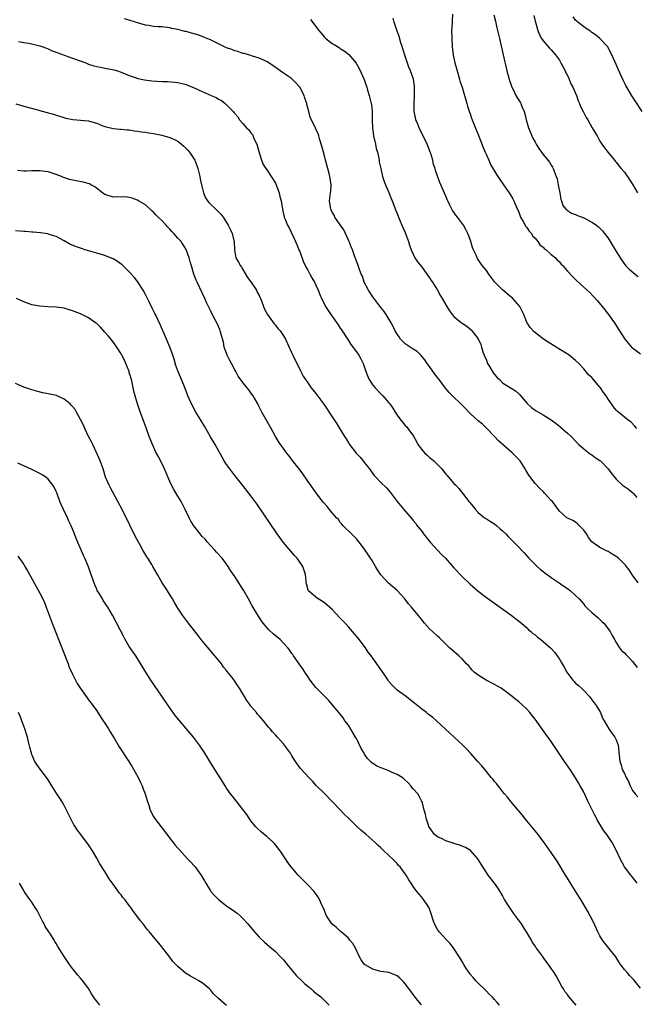
# Model space of a CAD drawing. Units: inches. Extents: x 2640000 to 2643000, y 1479000 to 1482000.
# Drawn here: x 2640432 to 2640584, y 1480529 to 1480772 of the extents above; entities that cross this region are included whole.
import ezdxf

# ---------------------------------------------------------------- set-up
doc = ezdxf.new("R2010")
doc.units = ezdxf.units.IN
doc.header["$MEASUREMENT"] = 0
doc.layers.add('LD26401479_10ft', color=120, linetype='Continuous')

msp = doc.modelspace()

# ---------------------------------------------------------------- linework, layer by layer
at = {"layer": 'LD26401479_10ft'}
for points, elevation in [([(2640584.38, 1480633), (2640583, 1480634.83), (2640582.16, 1480636.16), (2640581.51, 1480637), (2640581.3, 1480637.3), (2640579.58, 1480639), (2640579.27, 1480639.27), (2640579, 1480639.47), (2640578.04, 1480640.04), (2640577, 1480640.71), (2640576.77, 1480640.77), (2640576.29, 1480641), (2640575, 1480641.69), (2640573.02, 1480643.02), (2640572.14, 1480644.14), (2640571.64, 1480645), (2640571, 1480645.9), (2640569.98, 1480647), (2640569.48, 1480647.48), (2640569, 1480647.92), (2640568.31, 1480648.31), (2640566.86, 1480649), (2640565, 1480650.6), (2640563.29, 1480653), (2640563, 1480653.27), (2640561.42, 1480655), (2640561, 1480655.42), (2640560.16, 1480656.16), (2640559, 1480657.46), (2640557.45, 1480659.45), (2640557, 1480660.27), (2640556.72, 1480660.73), (2640556.6, 1480661), (2640555.29, 1480663), (2640555, 1480663.32), (2640554.16, 1480664.16), (2640553.39, 1480665), (2640549.97, 1480667.97), (2640548.97, 1480668.97), (2640547, 1480671.01), (2640546.03, 1480672.04), (2640545, 1480672.87), (2640543, 1480674.68), (2640542.67, 1480675), (2640541.86, 1480675.86), (2640541, 1480676.73), (2640540.86, 1480676.86), (2640538.68, 1480679), (2640537.85, 1480679.85), (2640536.93, 1480680.93), (2640535.37, 1480683), (2640535, 1480683.51), (2640534.33, 1480684.33), (2640533, 1480686.23), (2640532.43, 1480687), (2640531.86, 1480687.86), (2640530.95, 1480688.95), (2640529.94, 1480689.94), (2640529, 1480690.5), (2640528.19, 1480691), (2640527.51, 1480691.51), (2640527, 1480691.83), (2640526.41, 1480692.41), (2640525.87, 1480693), (2640525.52, 1480693.52), (2640525, 1480694.18), (2640524.54, 1480695), (2640524.06, 1480696.06), (2640523.54, 1480697), (2640522.33, 1480699), (2640521.8, 1480699.8), (2640521, 1480700.73), (2640519, 1480703.37), (2640518.37, 1480704.37), (2640517.92, 1480705), (2640516.9, 1480707), (2640516.44, 1480708.44), (2640516.17, 1480709), (2640515.62, 1480710.38), (2640515.33, 1480711.33), (2640515, 1480712.14), (2640514.79, 1480712.79), (2640514.53, 1480713.47), (2640514.02, 1480715), (2640513.72, 1480715.72), (2640513.16, 1480717), (2640513, 1480717.32), (2640511.85, 1480719.85), (2640511, 1480721.13), (2640509.66, 1480723), (2640509.46, 1480723.46), (2640509, 1480724.22), (2640508.77, 1480724.77), (2640508.66, 1480725), (2640508.56, 1480725.44), (2640508.36, 1480727), (2640508.58, 1480729), (2640508.65, 1480729.35), (2640508.76, 1480731), (2640508.49, 1480732.49), (2640508.47, 1480733), (2640508.28, 1480733.72), (2640507.9, 1480735), (2640507.35, 1480737), (2640507, 1480738.44), (2640506.48, 1480740.48), (2640505.96, 1480742.04), (2640505.7, 1480743), (2640505.53, 1480743.53), (2640504.93, 1480744.93), (2640503.62, 1480747.62), (2640503.22, 1480749), (2640502.77, 1480750.77), (2640502.74, 1480751), (2640502.28, 1480752.28), (2640502.1, 1480753), (2640501.01, 1480755), (2640500.07, 1480756.07), (2640499, 1480757.11), (2640497, 1480758.47), (2640496.16, 1480759), (2640495.51, 1480759.51), (2640495, 1480759.85), (2640494.36, 1480760.36), (2640493, 1480761.23), (2640492.62, 1480761.38), (2640491, 1480762.18), (2640489.36, 1480762.64), (2640489, 1480762.78), (2640487.29, 1480763.29), (2640487, 1480763.33), (2640485.79, 1480763.79), (2640485, 1480763.97), (2640484.26, 1480764.26), (2640483, 1480764.71), (2640482.33, 1480765), (2640481, 1480765.68), (2640479, 1480766.63), (2640478.1, 1480767), (2640477.35, 1480767.35), (2640475.88, 1480767.88), (2640475, 1480768.15), (2640474.32, 1480768.32), (2640473, 1480768.68), (2640472.73, 1480768.73), (2640471, 1480769.19), (2640469.48, 1480769.48), (2640469, 1480769.6), (2640467, 1480769.83), (2640466.13, 1480769.87), (2640465, 1480769.99), (2640463.84, 1480770.16), (2640463, 1480770.3), (2640461, 1480770.85), (2640460.51, 1480771), (2640459, 1480771.53), (2640457.83, 1480771.83)], 9380), ([(2640503.67, 1480771.67), (2640505.73, 1480769), (2640506.33, 1480768.33), (2640507, 1480767.41), (2640507.23, 1480767.23), (2640507.47, 1480767), (2640509, 1480765.75), (2640509.5, 1480765.5), (2640510.74, 1480764.74), (2640511, 1480764.54), (2640511.94, 1480763.94), (2640513.07, 1480763.07), (2640514.89, 1480760.89), (2640515, 1480760.75), (2640515.64, 1480759.64), (2640516.9, 1480756.9), (2640517, 1480756.66), (2640517.41, 1480755.41), (2640517.51, 1480755), (2640517.72, 1480754.28), (2640518.11, 1480753), (2640518.3, 1480752.3), (2640518.62, 1480751), (2640518.66, 1480750.66), (2640518.83, 1480749), (2640518.83, 1480747), (2640518.91, 1480745), (2640519.22, 1480743), (2640519.67, 1480741), (2640519.88, 1480739.88), (2640520.14, 1480739), (2640520.52, 1480737.48), (2640520.59, 1480737), (2640520.62, 1480736.62), (2640521, 1480735.01), (2640521.44, 1480733), (2640521.82, 1480731.82), (2640522.14, 1480731), (2640523, 1480729.1), (2640523.56, 1480727.56), (2640523.8, 1480727), (2640524.66, 1480724.66), (2640525, 1480723.88), (2640525.34, 1480723), (2640526.2, 1480721), (2640526.42, 1480720.42), (2640527, 1480719.19), (2640527.08, 1480719), (2640527.8, 1480717), (2640528.08, 1480716.08), (2640528.47, 1480715), (2640529, 1480713.89), (2640529.39, 1480713), (2640530, 1480712), (2640530.91, 1480710.91), (2640531, 1480710.82), (2640532.37, 1480709), (2640532.61, 1480708.61), (2640533, 1480708.1), (2640533.41, 1480707.41), (2640533.71, 1480707), (2640534.97, 1480705.04), (2640535.67, 1480703.67), (2640536.13, 1480703), (2640537, 1480701.39), (2640537.24, 1480701), (2640537.93, 1480699.93), (2640538.59, 1480699), (2640539, 1480698.54), (2640540.84, 1480697), (2640541, 1480696.89), (2640542.19, 1480696.19), (2640543.27, 1480695.27), (2640545, 1480693.04), (2640545.66, 1480691.66), (2640545.81, 1480691), (2640546.14, 1480689.86), (2640546.47, 1480689), (2640547, 1480687.82), (2640547.24, 1480687.24), (2640547.31, 1480687), (2640547.76, 1480686.24), (2640548.64, 1480684.64), (2640549, 1480684.26), (2640549.58, 1480683.58), (2640550.23, 1480683), (2640551, 1480682.25), (2640554.22, 1480680.22), (2640555, 1480679.47), (2640555.27, 1480679.27), (2640557.09, 1480677.09), (2640558.16, 1480676.16), (2640559, 1480675.52), (2640559.31, 1480675.31), (2640561, 1480674.34), (2640563, 1480673.1), (2640564.17, 1480672.17), (2640565, 1480671.56), (2640565.31, 1480671.31), (2640567, 1480669.83), (2640567.88, 1480669), (2640569.4, 1480667.4), (2640569.82, 1480667), (2640571, 1480665.92), (2640572.27, 1480665), (2640572.68, 1480664.68), (2640573, 1480664.46), (2640573.82, 1480663.82), (2640575, 1480663.08), (2640575.09, 1480663), (2640577, 1480661), (2640577.87, 1480659.87), (2640579, 1480658.5), (2640580.58, 1480657), (2640581, 1480656.65), (2640582.01, 1480656.01), (2640583.11, 1480655.11), (2640583.23, 1480655), (2640584.05, 1480653.95)], 9390), ([(2640584.07, 1480671), (2640583.57, 1480671.57), (2640582.57, 1480672.57), (2640581.98, 1480673), (2640581, 1480673.76), (2640579.24, 1480675.24), (2640579, 1480675.51), (2640578.32, 1480676.32), (2640577.87, 1480677), (2640577, 1480678.23), (2640576.51, 1480679), (2640575.84, 1480679.84), (2640575.11, 1480681), (2640575, 1480681.15), (2640573.2, 1480683.2), (2640573, 1480683.49), (2640572.18, 1480684.18), (2640571, 1480685.66), (2640569.79, 1480687), (2640569, 1480687.71), (2640567.38, 1480689), (2640564.17, 1480691), (2640562.24, 1480692.24), (2640561.11, 1480693), (2640558.78, 1480694.78), (2640557.82, 1480695.82), (2640557.05, 1480697), (2640557, 1480697.09), (2640556.24, 1480699), (2640555.82, 1480699.82), (2640555.27, 1480701), (2640553.54, 1480703), (2640552.12, 1480704.12), (2640551, 1480705.07), (2640549.09, 1480707), (2640547.59, 1480709), (2640547, 1480709.9), (2640546.07, 1480711), (2640545.63, 1480711.63), (2640545, 1480712.62), (2640544.83, 1480712.83), (2640544.71, 1480713), (2640544.53, 1480713.47), (2640543.8, 1480715), (2640543.55, 1480715.55), (2640543.17, 1480717), (2640543, 1480717.51), (2640542.58, 1480718.58), (2640542.44, 1480719), (2640541.94, 1480719.94), (2640541.37, 1480721), (2640539.88, 1480723), (2640539.49, 1480723.49), (2640539, 1480724.25), (2640538.68, 1480724.68), (2640538.5, 1480725), (2640538.03, 1480725.97), (2640537.49, 1480727), (2640537.34, 1480727.34), (2640537, 1480728.19), (2640535.55, 1480731.55), (2640535, 1480733.09), (2640534.48, 1480734.48), (2640534.35, 1480735), (2640534.01, 1480736.01), (2640533.79, 1480737), (2640533.28, 1480738.72), (2640533.19, 1480739), (2640533, 1480739.48), (2640532.55, 1480740.55), (2640532.39, 1480741), (2640531.43, 1480743), (2640530.61, 1480744.61), (2640530.12, 1480745.87), (2640529.66, 1480747), (2640529.52, 1480747.52), (2640529.23, 1480749), (2640529.21, 1480749.21), (2640529.17, 1480751), (2640529.27, 1480753), (2640529.28, 1480754.72), (2640529.32, 1480755), (2640529.31, 1480755.31), (2640529.04, 1480757), (2640528.33, 1480759), (2640527.93, 1480759.93), (2640527, 1480762.65), (2640526.42, 1480764.42), (2640526.28, 1480765), (2640525.95, 1480765.95), (2640525.49, 1480767.49), (2640524.93, 1480769.07), (2640524.28, 1480771), (2640524.04, 1480772.04)], 9400), ([(2640538.66, 1480773), (2640538.49, 1480769.51), (2640538.45, 1480769), (2640538.46, 1480767), (2640538.58, 1480765), (2640538.83, 1480763), (2640539, 1480762.12), (2640539.24, 1480761), (2640539.62, 1480759.62), (2640539.78, 1480759), (2640540.35, 1480757), (2640540.47, 1480756.47), (2640541.01, 1480754.99), (2640541.65, 1480753), (2640541.92, 1480751.92), (2640542.19, 1480751), (2640542.36, 1480750.36), (2640542.84, 1480748.84), (2640543, 1480748.43), (2640543.34, 1480747.34), (2640543.84, 1480746.16), (2640544.49, 1480744.49), (2640545, 1480743.38), (2640546.19, 1480740.19), (2640546.7, 1480739), (2640547, 1480738.38), (2640547.57, 1480737), (2640548.01, 1480736.01), (2640549, 1480734.37), (2640549.5, 1480733.5), (2640549.86, 1480733), (2640550.29, 1480732.29), (2640551.24, 1480731), (2640552.63, 1480729), (2640553.53, 1480727.53), (2640553.78, 1480727), (2640554.33, 1480725.67), (2640555, 1480724.22), (2640555.43, 1480723), (2640556.1, 1480721.9), (2640556.72, 1480720.72), (2640557, 1480720.44), (2640557.54, 1480719.54), (2640558.09, 1480719), (2640558.41, 1480718.41), (2640559, 1480717.87), (2640559.72, 1480717), (2640560.18, 1480716.18), (2640561, 1480715.62), (2640561.28, 1480715.28), (2640561.71, 1480715), (2640563, 1480713.83), (2640564.03, 1480713), (2640564.46, 1480712.46), (2640565, 1480712.01), (2640565.47, 1480711.47), (2640565.91, 1480711), (2640566.38, 1480710.38), (2640567, 1480709.73), (2640568.28, 1480708.28), (2640569.29, 1480707.29), (2640571, 1480705.79), (2640572.46, 1480704.46), (2640573.44, 1480703.44), (2640574.38, 1480702.38), (2640575.54, 1480701), (2640577.11, 1480699), (2640578.73, 1480696.73), (2640579.51, 1480695.51), (2640579.81, 1480695), (2640581.14, 1480693), (2640581.95, 1480691.95), (2640582.79, 1480691), (2640583, 1480690.79), (2640585, 1480689.32)], 9410), ([(2640548.82, 1480772.82), (2640549.25, 1480771.25), (2640549.62, 1480769.62), (2640549.74, 1480769), (2640550.2, 1480767), (2640551.17, 1480763), (2640552.08, 1480759), (2640552.69, 1480756.69), (2640553, 1480755.75), (2640553.28, 1480755), (2640553.59, 1480754.41), (2640554.28, 1480753), (2640554.53, 1480752.53), (2640555.3, 1480751.3), (2640555.46, 1480751), (2640555.77, 1480750.23), (2640556.31, 1480749), (2640556.47, 1480748.47), (2640556.82, 1480747), (2640557.39, 1480745), (2640558.22, 1480743), (2640558.47, 1480742.47), (2640559, 1480741.45), (2640559.26, 1480741), (2640559.95, 1480739.95), (2640560.6, 1480739), (2640561, 1480738.45), (2640562.53, 1480736.53), (2640563, 1480735.77), (2640563.31, 1480735.31), (2640563.45, 1480735), (2640563.69, 1480734.31), (2640564.24, 1480733), (2640564.42, 1480732.42), (2640564.73, 1480731), (2640565.07, 1480729), (2640565.34, 1480727.34), (2640565.49, 1480727), (2640565.84, 1480725.84), (2640566.61, 1480725), (2640566.79, 1480724.79), (2640567, 1480724.66), (2640567.99, 1480723.99), (2640569, 1480723.65), (2640569.42, 1480723.42), (2640571, 1480722.83), (2640573, 1480721.79), (2640574.15, 1480721), (2640574.63, 1480720.63), (2640575, 1480720.29), (2640575.61, 1480719.61), (2640576.1, 1480719), (2640577, 1480717.82), (2640577.54, 1480717), (2640578.78, 1480715), (2640579.95, 1480713), (2640581, 1480711.47), (2640581.4, 1480711), (2640582.23, 1480710.23), (2640583.69, 1480709), (2640584.43, 1480708.43)], 9420), ([(2640558.68, 1480772.68), (2640559, 1480771.26), (2640559.07, 1480771), (2640559.68, 1480769), (2640560.04, 1480768.04), (2640560.61, 1480767), (2640561, 1480766.41), (2640562.6, 1480764.6), (2640563, 1480764.22), (2640564.01, 1480763), (2640565, 1480761.66), (2640565.37, 1480761), (2640565.9, 1480759.9), (2640566.4, 1480759), (2640566.58, 1480758.58), (2640567, 1480757.86), (2640567.39, 1480757), (2640567.84, 1480755.84), (2640568.28, 1480755), (2640569.18, 1480753), (2640569.65, 1480751.65), (2640569.98, 1480751), (2640570.23, 1480750.23), (2640570.89, 1480749), (2640571.58, 1480747.58), (2640571.97, 1480747), (2640573.11, 1480745), (2640573.78, 1480743.78), (2640574.27, 1480743), (2640574.52, 1480742.52), (2640575, 1480741.71), (2640575.49, 1480741), (2640576.08, 1480740.08), (2640577, 1480738.92), (2640578.57, 1480737), (2640578.76, 1480736.76), (2640579, 1480736.52), (2640579.65, 1480735.65), (2640580.24, 1480735), (2640581, 1480734.07), (2640581.43, 1480733.43), (2640581.76, 1480733), (2640583.09, 1480731), (2640584.25, 1480729)], 9430), ([(2640585.4, 1480749), (2640583.65, 1480751.65), (2640582.86, 1480752.86), (2640581.39, 1480755.39), (2640580.72, 1480756.72), (2640579.44, 1480759.44), (2640579, 1480760.56), (2640577.92, 1480763), (2640577.58, 1480763.58), (2640577, 1480764.77), (2640576.91, 1480764.91), (2640576.84, 1480765), (2640574.93, 1480767), (2640573.87, 1480767.87), (2640573, 1480768.45), (2640572.71, 1480768.71), (2640572.32, 1480769), (2640571, 1480769.86), (2640569.55, 1480771), (2640569, 1480771.5), (2640568.36, 1480772.36)], 9440), ([(2640431.74, 1480766.26), (2640433, 1480766.02), (2640434.16, 1480765.84), (2640435, 1480765.67), (2640437, 1480765.17), (2640437.5, 1480765), (2640438.58, 1480764.58), (2640439, 1480764.45), (2640439.99, 1480763.99), (2640441, 1480763.65), (2640441.44, 1480763.44), (2640445, 1480762.14), (2640448.27, 1480761), (2640449, 1480760.7), (2640450.28, 1480760.28), (2640451, 1480760.12), (2640451.9, 1480759.9), (2640453, 1480759.73), (2640455.25, 1480759.25), (2640456.14, 1480759), (2640457, 1480758.69), (2640459, 1480757.91), (2640461.17, 1480757.17), (2640461.92, 1480757), (2640462.79, 1480756.79), (2640464.56, 1480756.56), (2640467, 1480756.44), (2640468.41, 1480756.41), (2640470.26, 1480756.26), (2640471, 1480756.17), (2640473, 1480755.67), (2640475, 1480754.83), (2640477, 1480753.91), (2640479.2, 1480753), (2640480.46, 1480752.46), (2640481, 1480752.07), (2640481.71, 1480751.71), (2640482.65, 1480751), (2640483, 1480750.69), (2640484.59, 1480749), (2640484.81, 1480748.81), (2640485, 1480748.5), (2640485.72, 1480747.72), (2640486.15, 1480747), (2640487, 1480746.05), (2640487.91, 1480745), (2640488.49, 1480744.49), (2640489, 1480743.73), (2640489.34, 1480743.34), (2640489.82, 1480742.18), (2640490.41, 1480741), (2640491, 1480738.89), (2640491.59, 1480737), (2640492, 1480736), (2640492.67, 1480735), (2640493, 1480734.56), (2640494.01, 1480733), (2640495, 1480731.34), (2640495.17, 1480731), (2640495.29, 1480730.71), (2640495.95, 1480729), (2640496.13, 1480728.13), (2640496.44, 1480727), (2640496.75, 1480725), (2640497.2, 1480723), (2640497.32, 1480722.68), (2640498.01, 1480721), (2640498.37, 1480720.37), (2640499.97, 1480717), (2640500.26, 1480716.26), (2640500.82, 1480715), (2640501, 1480714.52), (2640501.9, 1480711.9), (2640502.4, 1480711), (2640502.57, 1480710.57), (2640503, 1480709.94), (2640503.53, 1480709), (2640504.03, 1480708.03), (2640504.64, 1480707), (2640505, 1480706.29), (2640505.56, 1480705), (2640505.98, 1480703.98), (2640506.41, 1480703), (2640507, 1480701.78), (2640507.4, 1480701), (2640508.65, 1480699), (2640510.47, 1480696.47), (2640511, 1480695.66), (2640511.27, 1480695.27), (2640512.85, 1480692.86), (2640513, 1480692.66), (2640513.64, 1480691.64), (2640515, 1480689.86), (2640515.61, 1480689), (2640516.1, 1480688.1), (2640516.66, 1480687), (2640517, 1480685.98), (2640517.22, 1480685.22), (2640517.77, 1480683.77), (2640518.12, 1480683), (2640519, 1480681.67), (2640519.58, 1480681), (2640521, 1480679.52), (2640521.27, 1480679.27), (2640521.51, 1480679), (2640523, 1480677.25), (2640523.19, 1480677), (2640523.94, 1480675.94), (2640524.52, 1480675), (2640525, 1480674.26), (2640525.96, 1480673), (2640526.44, 1480672.44), (2640527, 1480671.74), (2640527.37, 1480671.37), (2640527.69, 1480671), (2640529.04, 1480669.04), (2640529.76, 1480667.76), (2640530.13, 1480667), (2640531, 1480665.84), (2640531.72, 1480665), (2640532.39, 1480664.39), (2640533, 1480663.86), (2640533.5, 1480663.5), (2640534.02, 1480663), (2640534.55, 1480662.55), (2640535.99, 1480661), (2640536.46, 1480660.46), (2640537, 1480659.75), (2640537.36, 1480659.36), (2640537.65, 1480659), (2640539, 1480657.46), (2640539.46, 1480657), (2640540.18, 1480656.18), (2640541.97, 1480653.97), (2640542.68, 1480653), (2640542.83, 1480652.83), (2640543.75, 1480651.75), (2640544.29, 1480651), (2640545, 1480650.28), (2640546.58, 1480649), (2640547, 1480648.7), (2640548.06, 1480648.06), (2640549, 1480647.46), (2640549.6, 1480647), (2640550.36, 1480646.36), (2640551, 1480645.76), (2640551.78, 1480645), (2640552.38, 1480644.38), (2640553.81, 1480643), (2640555, 1480641.76), (2640555.67, 1480641), (2640556.32, 1480640.32), (2640557.5, 1480639), (2640559.56, 1480637), (2640560.3, 1480636.3), (2640561, 1480635.76), (2640561.41, 1480635.41), (2640563, 1480634.28), (2640564.98, 1480633), (2640566.12, 1480632.12), (2640567, 1480631.54), (2640567.3, 1480631.3), (2640567.73, 1480631), (2640569, 1480629.88), (2640569.83, 1480629), (2640571, 1480627.68), (2640571.3, 1480627.3), (2640571.59, 1480627), (2640573, 1480625.69), (2640574.45, 1480624.45), (2640575.47, 1480623.47), (2640575.93, 1480623), (2640577.48, 1480621), (2640578, 1480620), (2640578.6, 1480619), (2640579, 1480618.28), (2640579.8, 1480617), (2640580.34, 1480616.34), (2640581, 1480615.73), (2640581.35, 1480615.35), (2640581.66, 1480615), (2640582.32, 1480614.32), (2640583, 1480613.58), (2640584.13, 1480612.13)], 9370), ([(2640431.06, 1480750.94), (2640433, 1480750.34), (2640436.68, 1480749.32), (2640437, 1480749.24), (2640437.21, 1480749.21), (2640438.77, 1480748.77), (2640439, 1480748.68), (2640440.35, 1480748.35), (2640441, 1480748.13), (2640441.88, 1480747.88), (2640443.41, 1480747.41), (2640445.08, 1480747.08), (2640447, 1480746.92), (2640449, 1480746.72), (2640449.43, 1480746.57), (2640451, 1480746.14), (2640452.49, 1480745.51), (2640453, 1480745.33), (2640455, 1480744.85), (2640456.71, 1480744.71), (2640457, 1480744.7), (2640458.5, 1480744.5), (2640459, 1480744.48), (2640460.27, 1480744.27), (2640461, 1480744.21), (2640462.04, 1480744.04), (2640463, 1480743.94), (2640463.78, 1480743.78), (2640465, 1480743.58), (2640467, 1480743.16), (2640469, 1480742.66), (2640470.14, 1480742.14), (2640471, 1480741.7), (2640471.85, 1480741), (2640472.45, 1480740.45), (2640473, 1480739.94), (2640473.47, 1480739.47), (2640473.85, 1480739), (2640475, 1480737.29), (2640475.16, 1480737), (2640475.69, 1480735.69), (2640475.89, 1480735), (2640476.38, 1480733), (2640476.47, 1480732.47), (2640476.78, 1480731), (2640477.29, 1480729), (2640477.78, 1480727.78), (2640478.31, 1480727), (2640478.62, 1480726.62), (2640480.68, 1480724.68), (2640481, 1480724.29), (2640481.64, 1480723.64), (2640482.16, 1480723), (2640483.34, 1480721), (2640483.92, 1480719.91), (2640484.34, 1480719), (2640484.75, 1480717.25), (2640484.83, 1480717), (2640484.91, 1480715), (2640485, 1480714.47), (2640485.28, 1480713), (2640485.93, 1480711.93), (2640486.39, 1480711), (2640486.66, 1480710.66), (2640487, 1480710.15), (2640488.16, 1480708.16), (2640489, 1480707.05), (2640490.34, 1480705), (2640490.55, 1480704.55), (2640491, 1480703.74), (2640491.33, 1480703), (2640491.57, 1480702.43), (2640492.08, 1480701), (2640492.34, 1480700.34), (2640493.09, 1480699), (2640494.71, 1480696.71), (2640495, 1480696.41), (2640495.63, 1480695.63), (2640496.2, 1480695), (2640497, 1480693.82), (2640497.53, 1480693), (2640499, 1480689.71), (2640499.34, 1480689), (2640500.32, 1480687), (2640501, 1480685.56), (2640501.19, 1480685.19), (2640501.31, 1480685), (2640501.87, 1480683.87), (2640503, 1480682.19), (2640503.84, 1480681), (2640505, 1480679.61), (2640506.96, 1480676.96), (2640509, 1480673.83), (2640510.15, 1480672.15), (2640510.91, 1480670.91), (2640512.02, 1480669), (2640512.42, 1480668.42), (2640513, 1480667.46), (2640513.18, 1480667.18), (2640513.28, 1480667), (2640514.91, 1480664.91), (2640515.87, 1480663.87), (2640516.65, 1480663), (2640517, 1480662.52), (2640518.2, 1480661), (2640518.52, 1480660.52), (2640519.38, 1480659.38), (2640519.73, 1480659), (2640521, 1480657.69), (2640522.39, 1480656.39), (2640523.32, 1480655.32), (2640525.04, 1480653), (2640526.67, 1480651), (2640528.68, 1480648.68), (2640529, 1480648.28), (2640529.6, 1480647.6), (2640529.99, 1480647), (2640531, 1480645.73), (2640531.52, 1480645), (2640533.19, 1480643), (2640535.97, 1480639.97), (2640536.9, 1480639), (2640539, 1480636.64), (2640541, 1480634.5), (2640543, 1480632.62), (2640545, 1480630.88), (2640547, 1480629.34), (2640549.56, 1480627.56), (2640553.08, 1480625), (2640554.18, 1480624.18), (2640555.7, 1480623), (2640557, 1480621.85), (2640557.42, 1480621.42), (2640558, 1480621), (2640558.49, 1480620.49), (2640559, 1480620.16), (2640559.58, 1480619.58), (2640560.4, 1480619), (2640561, 1480618.53), (2640562.88, 1480616.88), (2640563.84, 1480615.84), (2640564.46, 1480615), (2640565, 1480614.2), (2640565.46, 1480613.46), (2640565.69, 1480613), (2640566.2, 1480612.2), (2640566.82, 1480611), (2640567, 1480610.73), (2640568.31, 1480609), (2640568.64, 1480608.64), (2640569, 1480608.29), (2640569.67, 1480607.67), (2640570.44, 1480607), (2640571, 1480606.46), (2640572.38, 1480605), (2640573, 1480604.19), (2640573.49, 1480603.49), (2640573.91, 1480603), (2640575.12, 1480601), (2640575.62, 1480599.62), (2640576, 1480599), (2640577.18, 1480597), (2640577.92, 1480595.92), (2640578.67, 1480595), (2640579, 1480594.3), (2640579.48, 1480593), (2640579.85, 1480589), (2640580.18, 1480588.18), (2640580.49, 1480587), (2640581, 1480586), (2640581.48, 1480585), (2640582.06, 1480584.06), (2640582.45, 1480583), (2640583, 1480581.87), (2640583.64, 1480581), (2640584.29, 1480580.29)], 9360), ([(2640584.18, 1480559), (2640583.68, 1480559.68), (2640583, 1480560.51), (2640582.79, 1480560.79), (2640582.61, 1480561), (2640581.06, 1480563), (2640579.99, 1480565), (2640579.09, 1480567), (2640578.02, 1480569), (2640576.66, 1480571), (2640575.92, 1480571.92), (2640575, 1480573.51), (2640574.41, 1480574.41), (2640574.12, 1480575), (2640573.72, 1480575.72), (2640573, 1480577.26), (2640572.12, 1480579), (2640571, 1480581.45), (2640570.15, 1480583), (2640569.71, 1480583.71), (2640569, 1480584.94), (2640567.64, 1480587), (2640566.28, 1480589), (2640565.74, 1480589.74), (2640563, 1480593.86), (2640561.68, 1480595.68), (2640560.83, 1480596.83), (2640559, 1480599.41), (2640558.3, 1480600.3), (2640557.73, 1480601), (2640557, 1480601.83), (2640555.73, 1480603), (2640555, 1480603.64), (2640554.23, 1480604.23), (2640553.34, 1480605), (2640551.98, 1480606.02), (2640550.63, 1480607), (2640549.61, 1480607.61), (2640549, 1480607.95), (2640546.99, 1480608.99), (2640545, 1480610.22), (2640544, 1480611), (2640543.5, 1480611.5), (2640542.57, 1480612.57), (2640542.14, 1480613), (2640541.62, 1480613.62), (2640541, 1480614.25), (2640540.21, 1480615), (2640539, 1480616.03), (2640537.94, 1480617), (2640537, 1480617.9), (2640535.46, 1480619.46), (2640535, 1480619.84), (2640533.75, 1480621), (2640533, 1480621.66), (2640531.79, 1480623), (2640531.43, 1480623.43), (2640531, 1480623.99), (2640530.2, 1480625), (2640529, 1480626.49), (2640528.57, 1480627), (2640527.81, 1480627.81), (2640526.89, 1480629), (2640525.97, 1480629.97), (2640525, 1480631.06), (2640523.94, 1480631.94), (2640522.87, 1480632.87), (2640521, 1480634.91), (2640520.2, 1480636.2), (2640519.69, 1480637), (2640518.68, 1480638.68), (2640518.46, 1480639), (2640517, 1480641.28), (2640515.68, 1480643), (2640515.36, 1480643.36), (2640515, 1480643.84), (2640514.4, 1480644.4), (2640513.73, 1480645), (2640511.71, 1480647), (2640511.37, 1480647.37), (2640511, 1480647.83), (2640510.53, 1480648.53), (2640510.07, 1480649), (2640509.57, 1480649.57), (2640509, 1480650.18), (2640508.37, 1480651), (2640507.74, 1480651.74), (2640507, 1480652.56), (2640506.82, 1480652.82), (2640505, 1480655.2), (2640504.27, 1480656.27), (2640503, 1480657.99), (2640501.77, 1480659.77), (2640500.84, 1480661), (2640499.17, 1480663.17), (2640499, 1480663.38), (2640498.31, 1480664.31), (2640497.76, 1480665), (2640497, 1480666.01), (2640496.29, 1480667), (2640495.79, 1480667.79), (2640495, 1480669), (2640493.94, 1480671), (2640491.68, 1480675), (2640491, 1480676.34), (2640490.65, 1480677), (2640489.54, 1480679), (2640489, 1480679.78), (2640488.46, 1480680.46), (2640488.09, 1480681), (2640487, 1480682.31), (2640485.88, 1480683.88), (2640485.27, 1480685), (2640485, 1480685.45), (2640484.17, 1480687), (2640483.75, 1480687.75), (2640483.09, 1480689), (2640482.41, 1480691), (2640482.21, 1480692.21), (2640481.56, 1480694.44), (2640481.44, 1480695), (2640481.32, 1480695.32), (2640481, 1480696.06), (2640480.56, 1480697), (2640480.08, 1480697.92), (2640479.32, 1480699.32), (2640479, 1480700), (2640478.66, 1480700.66), (2640478.02, 1480702.02), (2640477.62, 1480703), (2640477, 1480704.4), (2640475.71, 1480707), (2640475.49, 1480707.49), (2640474.94, 1480709), (2640474.32, 1480711), (2640474.03, 1480712.03), (2640473.77, 1480713), (2640473.04, 1480715.04), (2640471.8, 1480717), (2640471, 1480717.87), (2640470.44, 1480718.44), (2640470.01, 1480719), (2640469.47, 1480719.47), (2640469, 1480720.06), (2640468.51, 1480720.51), (2640468.1, 1480721), (2640467, 1480722.17), (2640466.15, 1480723), (2640465.54, 1480723.54), (2640465, 1480724.26), (2640464.58, 1480724.58), (2640463, 1480726.05), (2640461.26, 1480727), (2640461, 1480727.17), (2640459.68, 1480727.68), (2640459, 1480727.81), (2640457.97, 1480727.97), (2640457, 1480727.91), (2640455.99, 1480727.99), (2640455, 1480727.95), (2640453, 1480728.6), (2640452.4, 1480729), (2640450.48, 1480730.48), (2640449.51, 1480731), (2640449.19, 1480731.19), (2640447.64, 1480731.64), (2640445.92, 1480731.92), (2640444.27, 1480732.27), (2640442.79, 1480732.79), (2640442.32, 1480733), (2640441, 1480733.51), (2640439, 1480734.13), (2640438.25, 1480734.25), (2640437, 1480734.42), (2640435.62, 1480734.38), (2640435, 1480734.41), (2640433.65, 1480734.35), (2640433, 1480734.35), (2640431.5, 1480734.5)], 9350), ([(2640585, 1480533.12), (2640583.28, 1480535.28), (2640582.3, 1480536.3), (2640581.67, 1480537), (2640581, 1480537.78), (2640580.08, 1480539), (2640579.68, 1480539.68), (2640578.87, 1480540.87), (2640577.21, 1480543), (2640576.21, 1480544.21), (2640575.65, 1480545), (2640575, 1480546.05), (2640574.47, 1480547), (2640573.37, 1480549.37), (2640572.57, 1480551), (2640572, 1480552), (2640571.46, 1480553), (2640570.25, 1480555), (2640569.76, 1480555.76), (2640569, 1480557.03), (2640567.76, 1480559), (2640567, 1480560.25), (2640566.52, 1480561), (2640564.41, 1480564.41), (2640564.04, 1480565), (2640563, 1480566.53), (2640561, 1480569.33), (2640559.42, 1480571.42), (2640559, 1480571.94), (2640557, 1480574.37), (2640555.84, 1480575.84), (2640554.87, 1480577), (2640553, 1480579.16), (2640552.2, 1480580.2), (2640551.48, 1480581), (2640551, 1480581.62), (2640550.42, 1480582.42), (2640549.87, 1480583), (2640549.52, 1480583.52), (2640549, 1480584.07), (2640548.6, 1480584.6), (2640548.22, 1480585), (2640547, 1480586.48), (2640545.9, 1480587.9), (2640544.93, 1480589), (2640543.13, 1480591), (2640542.09, 1480592.09), (2640541.17, 1480593), (2640537.97, 1480595.97), (2640536.89, 1480597), (2640534.69, 1480599), (2640533.77, 1480599.77), (2640532.65, 1480600.65), (2640532.23, 1480601), (2640531, 1480601.93), (2640529, 1480603.61), (2640527, 1480605.16), (2640525, 1480606.56), (2640524.5, 1480607), (2640523.79, 1480607.79), (2640523, 1480608.71), (2640522.78, 1480609), (2640522.28, 1480609.72), (2640521.27, 1480611.27), (2640520.43, 1480612.43), (2640519.98, 1480613), (2640519, 1480614.38), (2640518.59, 1480615), (2640517.91, 1480615.91), (2640517.19, 1480617), (2640515.38, 1480619.38), (2640513.99, 1480621), (2640513, 1480622.1), (2640512.18, 1480623), (2640511.6, 1480623.6), (2640511, 1480624.28), (2640509, 1480626.39), (2640508.33, 1480627), (2640507, 1480628.14), (2640505.58, 1480629), (2640505, 1480629.44), (2640503.2, 1480631), (2640503.12, 1480631.12), (2640502.68, 1480632.68), (2640502.63, 1480633), (2640502.61, 1480633.39), (2640502.46, 1480635), (2640501.81, 1480637), (2640500.39, 1480639), (2640499.72, 1480639.72), (2640498.78, 1480640.78), (2640496.94, 1480643), (2640496.11, 1480644.11), (2640495.49, 1480645), (2640490.41, 1480652.41), (2640489, 1480654.4), (2640487, 1480656.94), (2640485, 1480659.43), (2640483.77, 1480661), (2640483, 1480662.08), (2640482.4, 1480663), (2640481.89, 1480663.89), (2640480.17, 1480667), (2640479, 1480668.93), (2640477.51, 1480671.51), (2640476.62, 1480673), (2640475.4, 1480675), (2640474.3, 1480677), (2640473.47, 1480679), (2640472.81, 1480680.81), (2640471.88, 1480683), (2640471.61, 1480683.61), (2640471, 1480685.14), (2640470.52, 1480686.52), (2640470.05, 1480688.05), (2640469.55, 1480689.55), (2640469.01, 1480691), (2640468.42, 1480692.42), (2640466.61, 1480696.61), (2640465.45, 1480699), (2640465.29, 1480699.29), (2640464.63, 1480700.63), (2640464.03, 1480701.97), (2640463.53, 1480703), (2640463.34, 1480703.34), (2640463, 1480703.99), (2640462.41, 1480705), (2640461, 1480707.19), (2640460.19, 1480708.19), (2640459, 1480709.52), (2640457.51, 1480711), (2640457.24, 1480711.24), (2640456.09, 1480712.09), (2640455, 1480712.72), (2640454.82, 1480712.82), (2640453, 1480713.55), (2640451, 1480714.17), (2640448.13, 1480715), (2640447.27, 1480715.27), (2640447, 1480715.37), (2640445.78, 1480715.78), (2640444.39, 1480716.39), (2640443, 1480717.17), (2640441, 1480718.22), (2640439.23, 1480718.77), (2640438.9, 1480718.9), (2640437.15, 1480719.15), (2640435.33, 1480719.33), (2640435, 1480719.33), (2640433.46, 1480719.46), (2640433, 1480719.48), (2640431, 1480719.65)], 9340), ([(2640569.11, 1480529), (2640567.22, 1480531.22), (2640567, 1480531.56), (2640566.34, 1480532.34), (2640565.97, 1480533), (2640565.6, 1480533.6), (2640564.9, 1480535), (2640564.17, 1480536.17), (2640563.71, 1480537), (2640563, 1480538.04), (2640562.3, 1480539), (2640561.73, 1480539.73), (2640561, 1480540.83), (2640560.86, 1480541), (2640559.35, 1480543), (2640559.21, 1480543.21), (2640559, 1480543.57), (2640558.41, 1480544.41), (2640558.1, 1480545), (2640556.92, 1480547), (2640556.18, 1480548.18), (2640555.64, 1480549), (2640554.19, 1480551), (2640553.66, 1480551.66), (2640553, 1480552.64), (2640552.85, 1480552.85), (2640552.38, 1480553.62), (2640551.51, 1480555), (2640551.32, 1480555.32), (2640551, 1480555.95), (2640550.37, 1480557), (2640549.84, 1480557.84), (2640549, 1480559.04), (2640547.46, 1480561), (2640545.71, 1480563.71), (2640544.93, 1480565), (2640543.14, 1480567), (2640543.06, 1480567.06), (2640541.82, 1480567.82), (2640541, 1480568.1), (2640540.39, 1480568.39), (2640539, 1480568.76), (2640538.83, 1480568.83), (2640537, 1480569.44), (2640536.1, 1480569.9), (2640535, 1480570.41), (2640534.25, 1480571), (2640533, 1480572.71), (2640532.84, 1480573), (2640532.71, 1480573.29), (2640532.14, 1480575), (2640532.04, 1480576.04), (2640531.7, 1480577), (2640531.23, 1480578.77), (2640531.19, 1480579), (2640531, 1480579.31), (2640530.45, 1480580.45), (2640530.08, 1480581), (2640529, 1480582.28), (2640528.38, 1480583), (2640527.72, 1480583.72), (2640526.67, 1480584.67), (2640526.23, 1480585), (2640525, 1480585.8), (2640523.62, 1480586.38), (2640523, 1480586.69), (2640522.18, 1480587), (2640521.3, 1480587.3), (2640521, 1480587.38), (2640519.92, 1480587.92), (2640519, 1480588.46), (2640518.7, 1480588.7), (2640517.75, 1480589.75), (2640517, 1480590.78), (2640516.86, 1480591), (2640516.19, 1480592.19), (2640515, 1480594.61), (2640514.78, 1480595), (2640513, 1480597.89), (2640512.14, 1480599), (2640511.7, 1480599.7), (2640511, 1480600.66), (2640509.04, 1480603.04), (2640508.1, 1480604.1), (2640507, 1480605.14), (2640505, 1480607.19), (2640503.62, 1480609), (2640503, 1480609.88), (2640502.26, 1480611), (2640501.79, 1480611.79), (2640500.86, 1480613), (2640499.47, 1480615), (2640499.29, 1480615.29), (2640499, 1480615.68), (2640498.46, 1480616.46), (2640498.04, 1480617), (2640497, 1480618.14), (2640496.17, 1480619), (2640494.44, 1480620.44), (2640493.4, 1480621.4), (2640492.01, 1480623), (2640491.59, 1480623.59), (2640490.67, 1480625), (2640489.3, 1480627.3), (2640488.36, 1480629), (2640487.16, 1480631.16), (2640485, 1480634.49), (2640483.99, 1480635.99), (2640483.36, 1480637), (2640483, 1480637.53), (2640481.88, 1480639), (2640480.53, 1480640.53), (2640480.13, 1480641), (2640479, 1480642.19), (2640478.29, 1480643), (2640477.68, 1480643.68), (2640477, 1480644.38), (2640476.46, 1480645), (2640474.9, 1480647), (2640474.19, 1480648.19), (2640473.75, 1480649), (2640472.77, 1480651), (2640471.76, 1480653), (2640471, 1480654.32), (2640469.97, 1480655.97), (2640469.43, 1480657), (2640469, 1480657.94), (2640468.07, 1480660.07), (2640467.7, 1480661), (2640467, 1480662.44), (2640466.12, 1480664.12), (2640465.63, 1480665), (2640464.72, 1480667), (2640463.94, 1480669), (2640463.13, 1480671.13), (2640461.55, 1480675.55), (2640461.04, 1480677.04), (2640460.47, 1480679), (2640460.16, 1480680.16), (2640460, 1480681), (2640459.71, 1480682.29), (2640459.52, 1480683), (2640459, 1480684.79), (2640458.94, 1480685), (2640458.16, 1480687), (2640457.81, 1480687.81), (2640457.19, 1480689), (2640457, 1480689.35), (2640455.95, 1480691), (2640455.56, 1480691.56), (2640454.69, 1480692.69), (2640453.79, 1480693.79), (2640453, 1480694.71), (2640451.9, 1480695.9), (2640451, 1480696.78), (2640450.71, 1480697), (2640449, 1480698.19), (2640447, 1480699.17), (2640445.66, 1480699.66), (2640445, 1480699.95), (2640444.18, 1480700.18), (2640443, 1480700.56), (2640441, 1480700.88), (2640439, 1480700.95), (2640437, 1480701.05), (2640435, 1480701.4), (2640434.33, 1480701.67), (2640433, 1480702.13), (2640431.21, 1480703)], 9330), ([(2640550.22, 1480529), (2640549.65, 1480529.65), (2640549, 1480530.33), (2640548.41, 1480531), (2640547.72, 1480531.72), (2640547, 1480532.41), (2640546.43, 1480533), (2640545, 1480534.36), (2640544.39, 1480535), (2640543.77, 1480535.77), (2640543, 1480536.63), (2640542.73, 1480537), (2640542.21, 1480537.79), (2640541.45, 1480539), (2640541.3, 1480539.3), (2640541, 1480539.75), (2640540.54, 1480540.54), (2640540.22, 1480541), (2640539, 1480542.9), (2640538.12, 1480544.12), (2640537.23, 1480545), (2640535.41, 1480547), (2640535.24, 1480547.24), (2640535, 1480547.64), (2640534.24, 1480549), (2640533.91, 1480549.91), (2640533.43, 1480551.43), (2640532.91, 1480552.91), (2640532.86, 1480553), (2640532.54, 1480553.46), (2640531.53, 1480555), (2640531, 1480555.61), (2640529.87, 1480557), (2640529, 1480558.19), (2640528.48, 1480559), (2640527.86, 1480559.86), (2640527.23, 1480561), (2640527, 1480561.33), (2640525.74, 1480563), (2640525.39, 1480563.39), (2640525, 1480563.87), (2640524.42, 1480564.42), (2640523.89, 1480565), (2640523, 1480565.86), (2640521.75, 1480567), (2640521.35, 1480567.35), (2640521, 1480567.68), (2640520.3, 1480568.3), (2640519.61, 1480569), (2640517.37, 1480571), (2640517, 1480571.31), (2640516.05, 1480572.05), (2640515.11, 1480573), (2640513, 1480575.04), (2640511.99, 1480575.99), (2640511, 1480577.09), (2640509, 1480579.15), (2640507, 1480581.18), (2640505.08, 1480583.09), (2640504.15, 1480584.15), (2640503.28, 1480585), (2640501.24, 1480587.24), (2640500.38, 1480588.38), (2640499.99, 1480589), (2640499, 1480590.52), (2640498.71, 1480591), (2640497.29, 1480593), (2640497, 1480593.34), (2640495.52, 1480595), (2640495, 1480595.56), (2640494.28, 1480596.28), (2640493.71, 1480597), (2640493.37, 1480597.37), (2640493, 1480597.85), (2640492.05, 1480599), (2640491.55, 1480599.55), (2640491, 1480600.23), (2640490.63, 1480600.63), (2640490.35, 1480601), (2640489, 1480602.63), (2640488.71, 1480603), (2640488.01, 1480604.01), (2640487.38, 1480605), (2640487, 1480605.65), (2640486.16, 1480607), (2640485.68, 1480607.68), (2640485, 1480608.77), (2640484.33, 1480609.67), (2640483.16, 1480611.16), (2640483, 1480611.39), (2640482.24, 1480612.24), (2640481.71, 1480613), (2640481, 1480613.94), (2640477, 1480618.69), (2640476.01, 1480620.01), (2640473.63, 1480623), (2640472.11, 1480625), (2640471, 1480626.71), (2640470.14, 1480628.14), (2640469.65, 1480629), (2640467.86, 1480631.86), (2640467.12, 1480633), (2640465.94, 1480635), (2640464.82, 1480637), (2640464.56, 1480637.44), (2640463.6, 1480639), (2640463.35, 1480639.35), (2640462.58, 1480640.58), (2640462.37, 1480641), (2640461.62, 1480642.38), (2640461.27, 1480643), (2640460.48, 1480644.48), (2640459.19, 1480647), (2640457.24, 1480651), (2640456.2, 1480653), (2640454.34, 1480656.34), (2640454.02, 1480657), (2640453.18, 1480659), (2640452.55, 1480661), (2640451.81, 1480663), (2640451.57, 1480663.57), (2640449.99, 1480667), (2640449.69, 1480667.69), (2640448.99, 1480668.99), (2640448.03, 1480671), (2640447.75, 1480671.75), (2640447, 1480673.2), (2640446.03, 1480675), (2640445.64, 1480675.64), (2640445, 1480676.37), (2640444.72, 1480676.72), (2640444.42, 1480677), (2640443, 1480678.2), (2640441.08, 1480679.08), (2640439, 1480679.53), (2640437.74, 1480679.74), (2640436.13, 1480680.13), (2640435, 1480680.48), (2640433, 1480681.16), (2640431, 1480682.03)], 9320), ([(2640531, 1480529.03), (2640530.15, 1480530.15), (2640529, 1480531.63), (2640528.41, 1480532.41), (2640527, 1480534.2), (2640526.63, 1480534.63), (2640525.64, 1480535.64), (2640525, 1480536.16), (2640524.47, 1480536.47), (2640523, 1480537.02), (2640521, 1480537.3), (2640520.63, 1480537.37), (2640519, 1480537.81), (2640517.11, 1480538.89), (2640517, 1480538.96), (2640516.95, 1480539), (2640516.15, 1480540.15), (2640515.67, 1480541), (2640514.75, 1480543), (2640514.13, 1480544.13), (2640513.37, 1480545), (2640513, 1480545.45), (2640511.21, 1480547), (2640511.11, 1480547.11), (2640511, 1480547.18), (2640510.06, 1480548.06), (2640509, 1480548.9), (2640508.91, 1480549), (2640507.57, 1480551), (2640507.42, 1480551.42), (2640506.83, 1480552.83), (2640506.53, 1480553.47), (2640505.91, 1480555), (2640505.59, 1480555.59), (2640504.74, 1480556.74), (2640504.54, 1480557), (2640503, 1480558.6), (2640501.8, 1480559.8), (2640501, 1480560.58), (2640500.59, 1480561), (2640498.88, 1480563), (2640498.1, 1480564.1), (2640497.48, 1480565), (2640496.17, 1480567), (2640495, 1480568.48), (2640494.76, 1480568.76), (2640494.53, 1480569), (2640493, 1480570.39), (2640491.59, 1480571.59), (2640490.55, 1480572.55), (2640490.14, 1480573), (2640489, 1480574.37), (2640488.54, 1480575), (2640487.94, 1480575.94), (2640487, 1480577.19), (2640485.31, 1480579.31), (2640485, 1480579.66), (2640484.41, 1480580.41), (2640483.93, 1480581), (2640483, 1480582.38), (2640482.6, 1480583), (2640482.01, 1480584.01), (2640479.65, 1480587.65), (2640477.4, 1480591.4), (2640477, 1480592.03), (2640476.35, 1480593), (2640474.81, 1480595), (2640473, 1480597.1), (2640471.21, 1480599.21), (2640470.33, 1480600.33), (2640469, 1480602.15), (2640468.41, 1480603), (2640467, 1480605.06), (2640464.36, 1480609), (2640463.09, 1480611), (2640461.55, 1480613.55), (2640460.59, 1480615), (2640459.93, 1480615.93), (2640459, 1480617.3), (2640457.98, 1480619), (2640457.64, 1480619.64), (2640454.91, 1480625), (2640453.73, 1480627), (2640453.42, 1480627.42), (2640453, 1480628.06), (2640452.6, 1480628.6), (2640452.39, 1480629), (2640451.49, 1480630.51), (2640451.11, 1480631.11), (2640451, 1480631.37), (2640450.48, 1480632.48), (2640449.6, 1480635), (2640449.46, 1480635.46), (2640448.92, 1480636.92), (2640448.04, 1480639), (2640447.71, 1480639.71), (2640445.89, 1480643.89), (2640445.49, 1480645), (2640444.7, 1480647), (2640444.15, 1480648.15), (2640443.79, 1480649), (2640442.81, 1480651), (2640442.24, 1480652.24), (2640441.93, 1480653), (2640441.14, 1480655.14), (2640441, 1480655.48), (2640440.53, 1480656.53), (2640440.21, 1480657), (2640439, 1480658.53), (2640438.41, 1480659), (2640437.57, 1480659.57), (2640437, 1480659.88), (2640435, 1480660.89), (2640431.53, 1480662.46)], 9310), ([(2640431.54, 1480639.54), (2640433, 1480637.51), (2640433.31, 1480637), (2640433.93, 1480635.93), (2640436.06, 1480632.06), (2640437, 1480630.44), (2640437.49, 1480629.49), (2640438.12, 1480628.12), (2640438.55, 1480627), (2640440.04, 1480623), (2640442.54, 1480616.54), (2640443.95, 1480613), (2640444.23, 1480612.23), (2640445, 1480610.49), (2640446.19, 1480608.19), (2640447, 1480606.91), (2640448.63, 1480604.63), (2640449, 1480604.17), (2640449.86, 1480603), (2640451, 1480601.42), (2640451.28, 1480601), (2640451.94, 1480599.94), (2640452.59, 1480599), (2640453, 1480598.37), (2640453.52, 1480597.52), (2640453.85, 1480597), (2640454.28, 1480596.28), (2640455.25, 1480594.75), (2640456.55, 1480592.55), (2640458.92, 1480589), (2640459.69, 1480587.69), (2640461.18, 1480585), (2640461.77, 1480583.77), (2640462.16, 1480583), (2640462.38, 1480582.38), (2640462.96, 1480581), (2640463.4, 1480579.4), (2640463.81, 1480578.19), (2640464.16, 1480577), (2640465, 1480575.41), (2640465.25, 1480575), (2640466.9, 1480572.9), (2640469.47, 1480569.47), (2640469.86, 1480569), (2640470.35, 1480568.35), (2640471, 1480567.62), (2640471.28, 1480567.28), (2640473.39, 1480565), (2640474.15, 1480564.15), (2640475, 1480563.27), (2640475.23, 1480563), (2640476.81, 1480560.81), (2640477.56, 1480559.56), (2640477.85, 1480559), (2640479, 1480557.13), (2640479.09, 1480557), (2640480, 1480556), (2640481, 1480554.98), (2640483, 1480553.46), (2640485, 1480552.03), (2640485.59, 1480551.59), (2640486.3, 1480551), (2640486.67, 1480550.67), (2640487, 1480550.35), (2640488.22, 1480549), (2640489, 1480548.09), (2640489.88, 1480547), (2640491, 1480545.75), (2640492.4, 1480544.4), (2640494.07, 1480543), (2640494.56, 1480542.56), (2640495, 1480542.2), (2640496.14, 1480541), (2640497, 1480540.12), (2640497.9, 1480539), (2640499, 1480537.71), (2640500.22, 1480536.22), (2640501.49, 1480535), (2640502.24, 1480534.24), (2640503, 1480533.62), (2640503.82, 1480533), (2640504.43, 1480532.43), (2640505, 1480531.95), (2640506.21, 1480531), (2640507, 1480530.2), (2640508.27, 1480529)], 9300), ([(2640483, 1480528.88), (2640481, 1480530.62), (2640479.8, 1480531.8), (2640479, 1480532.75), (2640478.74, 1480533), (2640477, 1480534.47), (2640476.14, 1480535), (2640475, 1480535.63), (2640474.09, 1480536.09), (2640472.89, 1480536.89), (2640471, 1480538.47), (2640470.5, 1480539), (2640469.75, 1480539.75), (2640469, 1480540.77), (2640467.27, 1480543), (2640467, 1480543.37), (2640466.25, 1480544.25), (2640465, 1480545.8), (2640464, 1480547), (2640463.53, 1480547.53), (2640463, 1480548.18), (2640462.64, 1480548.64), (2640462.39, 1480549), (2640461.76, 1480549.76), (2640460.87, 1480551), (2640460.03, 1480552.03), (2640459.4, 1480553), (2640459, 1480553.55), (2640457.88, 1480555), (2640457.46, 1480555.46), (2640457, 1480556.12), (2640456.59, 1480556.59), (2640455, 1480558.79), (2640454.09, 1480560.09), (2640453, 1480561.87), (2640451.76, 1480563.76), (2640451, 1480565.16), (2640449.92, 1480567), (2640449, 1480568.45), (2640447.06, 1480571), (2640446.14, 1480572.14), (2640445.64, 1480573), (2640445.36, 1480573.36), (2640445, 1480574.02), (2640444.02, 1480576.02), (2640443.57, 1480577), (2640443, 1480578.13), (2640442.5, 1480579), (2640441.93, 1480579.93), (2640441.16, 1480581), (2640439.89, 1480583), (2640439, 1480584.47), (2640438.64, 1480585), (2640437.05, 1480587.05), (2640436.21, 1480588.21), (2640435.74, 1480589), (2640435, 1480590.72), (2640434.9, 1480591), (2640434.5, 1480592.5), (2640434.21, 1480593.79), (2640433.89, 1480595), (2640433.67, 1480595.67), (2640433.29, 1480597), (2640432.55, 1480599), (2640432.11, 1480600.11), (2640431.69, 1480601)], 9290), ([(2640451.79, 1480529), (2640451, 1480529.92), (2640450.52, 1480530.52), (2640450.18, 1480531), (2640449.73, 1480531.73), (2640449, 1480533.05), (2640447.58, 1480535), (2640447, 1480535.64), (2640446.33, 1480536.33), (2640445, 1480537.97), (2640444.25, 1480539), (2640443.76, 1480539.76), (2640442.99, 1480540.99), (2640441.43, 1480543.43), (2640441, 1480544.15), (2640440.67, 1480544.67), (2640440.48, 1480545), (2640439.57, 1480546.43), (2640439, 1480547.27), (2640438.32, 1480548.32), (2640438, 1480549), (2640437.63, 1480549.63), (2640436.27, 1480552.27), (2640435.84, 1480553), (2640435, 1480554.34), (2640434.51, 1480555), (2640433.13, 1480557), (2640433, 1480557.21), (2640431.98, 1480559)], 9280)]:
    msp.add_lwpolyline(points, dxfattribs=dict(at, elevation=elevation))

doc.saveas('drawing.dxf')
